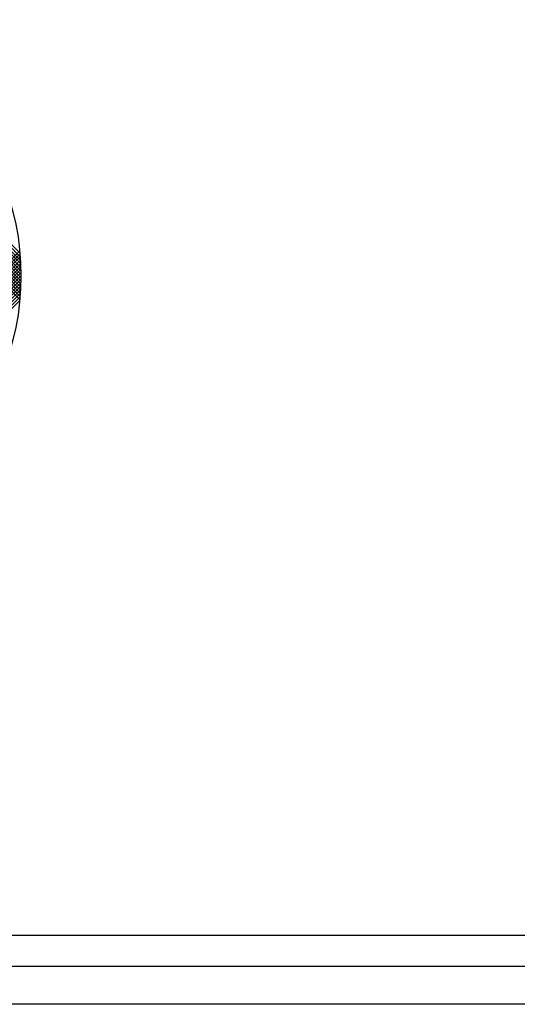
# Model space of a CAD drawing. Extents: x -210 to 210, y -276 to 266.
# Drawn here: x -183 to -170, y 0 to 26 of the extents above; entities that cross this region are included whole.
import ezdxf

# ---------------------------------------------------------------- set-up
doc = ezdxf.new("R2010")
doc.units = 0
doc.header["$LTSCALE"] = 200
doc.header["$MEASUREMENT"] = 0
doc.layers.add('DWG', color=7, linetype='CONTINUOUS')
doc.layers.add('LINE', color=7, linetype='CONTINUOUS')

# ---------------------------------------------------------------- blocks, each defined once
blk = doc.blocks.new('SYSTEM-2240M')
at = {"layer": 'DWG'}
for p, q in [((177596.654, 52861.494), (177594.259, 52863.889)), ((177596.661, 52861.398), (177594.416, 52863.644)), ((177596.668, 52861.303), (177594.534, 52863.437)), ((177596.673, 52861.21), (177594.629, 52863.254)), ((177596.676, 52861.118), (177594.708, 52863.086)), ((177596.679, 52861.027), (177594.776, 52862.931)), ((177596.68, 52860.938), (177594.834, 52862.784)), ((177596.68, 52860.849), (177594.884, 52862.645)), ((177596.679, 52860.762), (177594.928, 52862.513)), ((177596.677, 52860.676), (177594.967, 52862.385)), ((177596.673, 52860.591), (177595.001, 52862.263)), ((177596.669, 52860.507), (177595.031, 52862.145)), ((177596.664, 52860.424), (177595.058, 52862.03)), ((177596.658, 52860.341), (177595.081, 52861.918)), ((177596.651, 52860.26), (177595.101, 52861.81)), ((177595.108, 52860.021), (177596.648, 52861.56)), ((177595.042, 52859.69), (177596.667, 52861.315)), ((177595.067, 52859.803), (177596.662, 52861.397)), ((177595.089, 52859.913), (177596.655, 52861.479)), ((177594.945, 52859.327), (177596.678, 52861.06)), ((177594.981, 52859.452), (177596.675, 52861.146)), ((177595.014, 52859.573), (177596.672, 52861.231)), ((177594.8, 52858.917), (177596.679, 52860.797)), ((177594.855, 52859.06), (177596.68, 52860.886)), ((177594.903, 52859.197), (177596.68, 52860.974)), ((177594.575, 52858.427), (177596.67, 52860.522)), ((177594.663, 52858.603), (177596.674, 52860.615)), ((177594.737, 52858.766), (177596.678, 52860.706)), ((177594.329, 52858.004), (177596.657, 52860.332)), ((177594.467, 52858.231), (177596.664, 52860.428)), ((177594.129, 52857.716), (177596.648, 52860.235)), ((177624.728, 52843.304), (177593.495, 52843.304)), ((177987.669, 52842.471), (177572.529, 52842.471)), ((177987.669, 52841.465), (177572.529, 52841.465))]:
    blk.add_line(p, q, dxfattribs=at)
blk.add_circle((177589.85, 52860.894), 6.83, dxfattribs=at)

msp = doc.modelspace()

# ---------------------------------------------------------------- block references
at = {"layer": 'LINE', "color": 3}
msp.add_blockref('SYSTEM-2240M', (-177780.099, -52841.465), dxfattribs=at)

doc.saveas('drawing.dxf')
